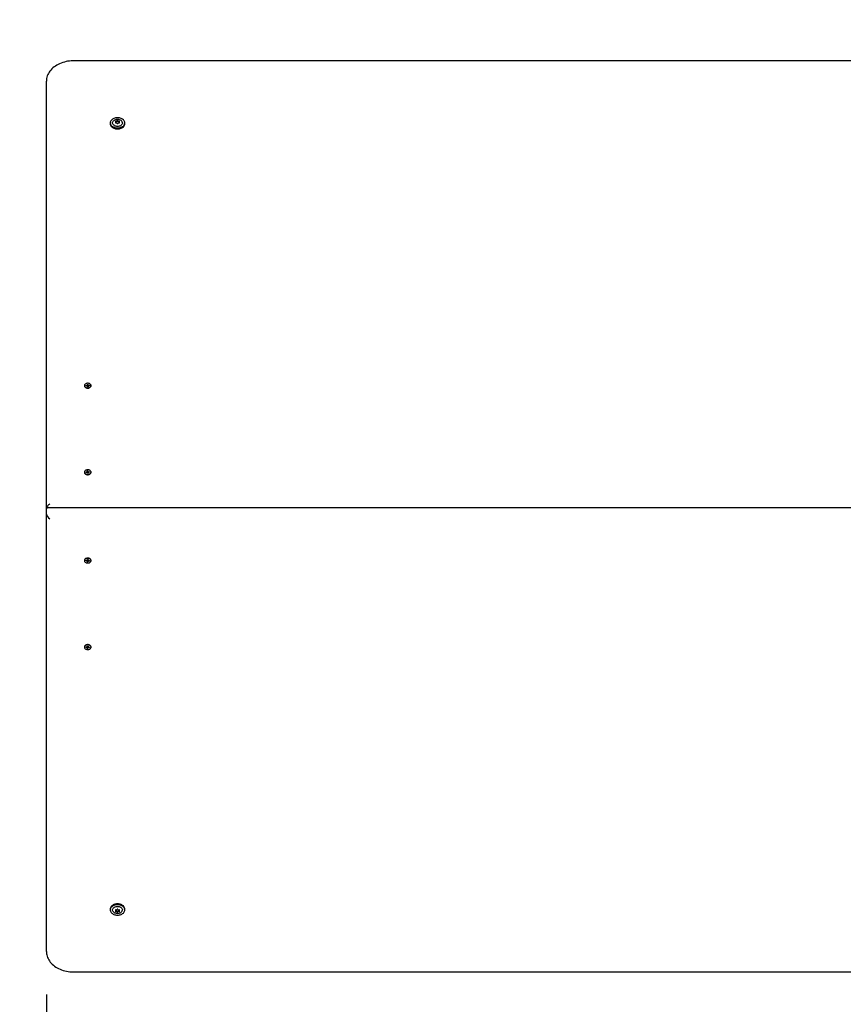
# Model space of a CAD drawing. Units: metres. Extents: x 1.07 to 6.97, y 0.64 to 5.38.
# Drawn here: x 2.53 to 3.74, y 2.5 to 3.94 of the extents above; entities that cross this region are included whole.
import ezdxf

# ---------------------------------------------------------------- set-up
doc = ezdxf.new("R2010")
doc.units = ezdxf.units.M
doc.header["$LTSCALE"] = 35
doc.header["$PDSIZE"] = -1
doc.linetypes.add('SLD-Сплошная', pattern=[0])
doc.layers.add('ПРИМЕЧАНИЯ', color=7, linetype='SLD-Сплошная')
doc.styles.add('SLDTEXTSTYLE1', font='isocpeui.ttf')
doc.dimstyles.new('SLDDIMSTYLE3', dxfattribs={"dimtxt": 0.105, "dimasz": 0.105, "dimexe": 0, "dimexo": 0.0625, "dimgap": 0.02625, "dimtad": 2, "dimrnd": 1e-09, "dimzin": 12, "dimdsep": 46, "dimtxsty": 'SLDTEXTSTYLE1', "dimsah": 1, "dimcen": 0.09, "dimadec": 0, "dimazin": 3, "dimtfac": 1, "dimtdec": 3, "dimtofl": 0, "dimtmove": 0, "dimatfit": 3, "dimfxl": 1, "dimfrac": 2, "dimtolj": 1, "dimtzin": 12, "dimarcsym": 0})

# ---------------------------------------------------------------- blocks, each defined once
blk = doc.blocks.new('_D_6')
at = {"layer": 'Defpoints', "color": 0, "transparency": 16777216}
for p in [(1.0724, 2.5437), (6.4724, 2.5437), (1.0724, 0.6598)]:
    blk.add_point(p, dxfattribs=at)
at = {"layer": 'ПРИМЕЧАНИЯ', "color": 0, "lineweight": -2, "transparency": 16777216}
for p, q in [((1.0724, 2.4812), (1.0724, 0.6598)), ((6.4724, 2.4812), (6.4724, 0.6598)), ((6.3674, 0.6598), (1.1774, 0.6598))]:
    blk.add_line(p, q, dxfattribs=at)
at = {"layer": 'ПРИМЕЧАНИЯ', "color": 0, "transparency": 16777216}
for points in [[(1.1774, 0.6773), (1.1774, 0.6423), (1.0724, 0.6598)], [(6.3674, 0.6773), (6.3674, 0.6423), (6.4724, 0.6598)]]:
    blk.add_solid(points, dxfattribs=at)
at = {"layer": 'ПРИМЕЧАНИЯ', "color": 0, "transparency": 16777216, "insert": (3.7724, 0.791), "char_height": 0.105, "attachment_point": 2, "style": 'SLDTEXTSTYLE1'}
blk.add_mtext('\\A1;5.4м', dxfattribs=at)
blk = doc.blocks.new('*D11')
at = {"layer": 'Defpoints', "color": 0, "transparency": 16777216}
for p in [(2.5724, 2.5734), (4.9724, 2.5734), (4.9724, 2.0962)]:
    blk.add_point(p, dxfattribs=at)
at = {"layer": 'ПРИМЕЧАНИЯ', "color": 0, "lineweight": -2, "transparency": 16777216}
for p, q in [((2.5724, 2.5109), (2.5724, 2.0962)), ((4.9724, 2.5109), (4.9724, 2.0962)), ((2.6774, 2.0962), (4.8674, 2.0962))]:
    blk.add_line(p, q, dxfattribs=at)
at = {"layer": 'ПРИМЕЧАНИЯ', "color": 0, "transparency": 16777216}
for points in [[(2.6774, 2.1137), (2.6774, 2.0787), (2.5724, 2.0962)], [(4.8674, 2.1137), (4.8674, 2.0787), (4.9724, 2.0962)]]:
    blk.add_solid(points, dxfattribs=at)
at = {"layer": 'ПРИМЕЧАНИЯ', "color": 0, "transparency": 16777216, "insert": (3.7724, 2.175), "char_height": 0.105, "attachment_point": 5, "style": 'SLDTEXTSTYLE1'}
blk.add_mtext('\\A1;2.4м', dxfattribs=at)

msp = doc.modelspace()

# ---------------------------------------------------------------- linework, layer by layer
at = {"color": 7, "linetype": 'SLD-Сплошная', "lineweight": 25}
for p, q in [((4.9324, 3.876), (2.6124, 3.876)), ((2.5724, 3.2212), (2.5724, 3.8462)), ((2.6658, 3.7853), (2.6658, 3.784)), ((2.674, 3.7853), (2.6739, 3.7851)), ((2.674, 3.7853), (2.6739, 3.7851)), ((2.674, 3.7853), (2.674, 3.7866)), ((2.674, 3.7851), (2.674, 3.7853)), ((2.674, 3.7851), (2.674, 3.7851)), ((2.6789, 3.7866), (2.6789, 3.7853)), ((2.6789, 3.7853), (2.6789, 3.7851)), ((2.6789, 3.7851), (2.6789, 3.7853)), ((2.6789, 3.7851), (2.6789, 3.7853)), ((2.6789, 3.7851), (2.6789, 3.7851)), ((2.6871, 3.784), (2.6871, 3.7853)), ((2.6281, 3.4012), (2.6281, 3.4008)), ((2.6304, 3.4014), (2.6316, 3.4015)), ((2.6305, 3.4007), (2.6304, 3.4014)), ((2.631, 3.4007), (2.6304, 3.4014)), ((2.6317, 3.4007), (2.6305, 3.4007)), ((2.6316, 3.402), (2.6322, 3.4017)), ((2.632, 3.4015), (2.6316, 3.402)), ((2.6318, 3.4002), (2.6321, 3.4007)), ((2.6324, 3.4005), (2.6318, 3.4002)), ((2.6323, 3.402), (2.6322, 3.4029)), ((2.6322, 3.4029), (2.6332, 3.4029)), ((2.6323, 3.4005), (2.6323, 3.402)), ((2.6325, 3.4003), (2.6333, 3.4004)), ((2.6326, 3.3994), (2.6325, 3.4003)), ((2.6336, 3.3995), (2.6326, 3.3994)), ((2.6332, 3.4029), (2.6333, 3.4021)), ((2.6333, 3.4006), (2.6332, 3.4029)), ((2.6334, 3.4018), (2.634, 3.4021)), ((2.6335, 3.4004), (2.6335, 3.3995)), ((2.6335, 3.4004), (2.6336, 3.3995)), ((2.6342, 3.4004), (2.6336, 3.4006)), ((2.634, 3.4021), (2.6337, 3.4017)), ((2.6338, 3.4008), (2.6342, 3.4004)), ((2.6341, 3.4016), (2.6353, 3.4017)), ((2.6354, 3.401), (2.6342, 3.4009)), ((2.6347, 3.4009), (2.6353, 3.4017)), ((2.6353, 3.4017), (2.6354, 3.401)), ((2.6377, 3.4008), (2.6377, 3.4012)), ((2.6281, 3.2746), (2.6281, 3.2742)), ((2.6304, 3.2748), (2.6316, 3.2749)), ((2.6305, 3.2741), (2.6304, 3.2748)), ((2.631, 3.2741), (2.6304, 3.2748)), ((2.6317, 3.2742), (2.6305, 3.2741)), ((2.6316, 3.2754), (2.6322, 3.2752)), ((2.632, 3.275), (2.6316, 3.2754)), ((2.6318, 3.2737), (2.6321, 3.2741)), ((2.6324, 3.274), (2.6318, 3.2737)), ((2.6322, 3.2763), (2.6332, 3.2764)), ((2.6323, 3.2754), (2.6322, 3.2763)), ((2.6323, 3.2739), (2.6323, 3.2754)), ((2.6325, 3.2737), (2.6333, 3.2738)), ((2.6326, 3.2729), (2.6325, 3.2737)), ((2.6336, 3.2729), (2.6326, 3.2729)), ((2.6332, 3.2764), (2.6333, 3.2755)), ((2.6333, 3.274), (2.6332, 3.2764)), ((2.6334, 3.2753), (2.634, 3.2756)), ((2.6335, 3.2738), (2.6335, 3.2729)), ((2.6335, 3.2738), (2.6336, 3.2729)), ((2.6342, 3.2738), (2.6336, 3.274)), ((2.634, 3.2756), (2.6337, 3.2751)), ((2.6338, 3.2742), (2.6342, 3.2738)), ((2.6341, 3.275), (2.6353, 3.2751)), ((2.6354, 3.2744), (2.6342, 3.2743)), ((2.6347, 3.2744), (2.6353, 3.2751)), ((2.6353, 3.2751), (2.6354, 3.2744)), ((2.6377, 3.2742), (2.6377, 3.2746)), ((2.5724, 3.2134), (2.5724, 3.2212)), ((2.5724, 2.5734), (2.5724, 3.2134)), ((3.7699, 3.2226), (2.5739, 3.2226)), ((2.6281, 3.1455), (2.6281, 3.1451)), ((2.6304, 3.1449), (2.6305, 3.1456)), ((2.631, 3.1456), (2.6304, 3.1449)), ((2.6316, 3.1448), (2.6304, 3.1449)), ((2.6305, 3.1456), (2.6317, 3.1455)), ((2.6316, 3.1443), (2.632, 3.1447)), ((2.6322, 3.1445), (2.6316, 3.1443)), ((2.6318, 3.146), (2.6324, 3.1457)), ((2.6321, 3.1455), (2.6318, 3.146)), ((2.6322, 3.1434), (2.6323, 3.1442)), ((2.6332, 3.1433), (2.6322, 3.1434)), ((2.6323, 3.1443), (2.6323, 3.1458)), ((2.6325, 3.146), (2.6326, 3.1468)), ((2.6333, 3.1459), (2.6325, 3.1459)), ((2.6326, 3.1468), (2.6336, 3.1468)), ((2.6333, 3.1457), (2.6332, 3.1433)), ((2.6333, 3.1442), (2.6332, 3.1433)), ((2.634, 3.1441), (2.6334, 3.1444)), ((2.6335, 3.1468), (2.6335, 3.1458)), ((2.6336, 3.1468), (2.6335, 3.1459)), ((2.6336, 3.1456), (2.6342, 3.1458)), ((2.6337, 3.1446), (2.634, 3.1441)), ((2.6342, 3.1458), (2.6338, 3.1454)), ((2.6353, 3.1446), (2.6341, 3.1446)), ((2.6342, 3.1453), (2.6354, 3.1453)), ((2.6347, 3.1453), (2.6353, 3.1446)), ((2.6354, 3.1453), (2.6353, 3.1446)), ((2.6377, 3.1451), (2.6377, 3.1455)), ((2.6281, 3.0189), (2.6281, 3.0185)), ((2.6304, 3.0183), (2.6305, 3.019)), ((2.631, 3.019), (2.6304, 3.0183)), ((2.6316, 3.0182), (2.6304, 3.0183)), ((2.6305, 3.019), (2.6317, 3.0189)), ((2.6316, 3.0177), (2.632, 3.0181)), ((2.6322, 3.0179), (2.6316, 3.0177)), ((2.6318, 3.0194), (2.6324, 3.0191)), ((2.6321, 3.019), (2.6318, 3.0194)), ((2.6322, 3.0168), (2.6323, 3.0177)), ((2.6332, 3.0167), (2.6322, 3.0168)), ((2.6323, 3.0177), (2.6323, 3.0192)), ((2.6325, 3.0194), (2.6326, 3.0203)), ((2.6333, 3.0193), (2.6325, 3.0194)), ((2.6326, 3.0203), (2.6336, 3.0202)), ((2.6333, 3.0191), (2.6332, 3.0167)), ((2.6333, 3.0176), (2.6332, 3.0167)), ((2.634, 3.0176), (2.6334, 3.0178)), ((2.6335, 3.0202), (2.6335, 3.0193)), ((2.6336, 3.0202), (2.6335, 3.0193)), ((2.6336, 3.0191), (2.6342, 3.0193)), ((2.6337, 3.018), (2.634, 3.0176)), ((2.6342, 3.0193), (2.6338, 3.0189)), ((2.6353, 3.018), (2.6341, 3.0181)), ((2.6342, 3.0188), (2.6354, 3.0187)), ((2.6347, 3.0187), (2.6353, 3.018)), ((2.6354, 3.0187), (2.6353, 3.018)), ((2.6377, 3.0185), (2.6377, 3.0189)), ((2.6658, 2.6357), (2.6658, 2.6344)), ((2.6871, 2.6344), (2.6871, 2.6357)), ((2.6739, 2.6346), (2.674, 2.6344)), ((2.6739, 2.6345), (2.674, 2.6344)), ((2.674, 2.6346), (2.674, 2.6345)), ((2.674, 2.6344), (2.674, 2.6345)), ((2.674, 2.6331), (2.674, 2.6344)), ((2.6789, 2.6344), (2.6789, 2.6346)), ((2.6789, 2.6345), (2.6789, 2.6346)), ((2.6789, 2.6345), (2.6789, 2.6344)), ((2.6789, 2.6344), (2.6789, 2.6331)), ((2.6124, 2.5437), (4.9324, 2.5437))]:
    msp.add_line(p, q, dxfattribs=at)
at = {"color": 7, "linetype": 'SLD-Сплошная', "lineweight": 25, "flags": 128}
for points in [[(2.6124, 3.876), (2.611, 3.876), (2.6085, 3.8758), (2.606, 3.8756), (2.6035, 3.8753), (2.6011, 3.8748), (2.5987, 3.8742), (2.5963, 3.8735), (2.594, 3.8727), (2.5918, 3.8718), (2.5896, 3.8708), (2.5876, 3.8696), (2.5856, 3.8684), (2.5838, 3.8671), (2.582, 3.8657), (2.5804, 3.8642), (2.579, 3.8626), (2.5776, 3.861), (2.5764, 3.8593), (2.5754, 3.8576), (2.5745, 3.8558), (2.5737, 3.8539), (2.5732, 3.8521), (2.5728, 3.8502), (2.5725, 3.8483), (2.5724, 3.8465), (2.5724, 3.8462)], [(2.6764, 3.7778), (2.6778, 3.7778), (2.6792, 3.778), (2.6805, 3.7783), (2.6817, 3.7788), (2.6829, 3.7793), (2.6839, 3.78), (2.6849, 3.7807), (2.6856, 3.7815), (2.6862, 3.7824), (2.6867, 3.7833), (2.687, 3.7843), (2.6871, 3.7853), (2.687, 3.7863), (2.6867, 3.7872), (2.6862, 3.7882), (2.6856, 3.789), (2.6849, 3.7899), (2.6839, 3.7906), (2.6829, 3.7913), (2.6817, 3.7918), (2.6805, 3.7922), (2.6792, 3.7926), (2.6778, 3.7927), (2.6764, 3.7928), (2.675, 3.7927), (2.6736, 3.7926), (2.6723, 3.7922), (2.6711, 3.7918), (2.6699, 3.7913), (2.6689, 3.7906), (2.668, 3.7899), (2.6672, 3.789), (2.6666, 3.7882), (2.6661, 3.7872), (2.6658, 3.7863), (2.6658, 3.7853), (2.6658, 3.7843), (2.6661, 3.7833), (2.6666, 3.7824), (2.6672, 3.7815), (2.668, 3.7807), (2.6689, 3.78), (2.6699, 3.7793), (2.6711, 3.7788), (2.6723, 3.7783), (2.6736, 3.778), (2.675, 3.7778), (2.6764, 3.7778)], [(2.6837, 3.7853), (2.6836, 3.7845), (2.6833, 3.7837), (2.6829, 3.783), (2.6823, 3.7823), (2.6815, 3.7817), (2.6807, 3.7811), (2.6797, 3.7807), (2.6786, 3.7804), (2.6775, 3.7802), (2.6764, 3.7802), (2.6753, 3.7802), (2.6742, 3.7804), (2.6731, 3.7807), (2.6721, 3.7811), (2.6713, 3.7817), (2.6705, 3.7823), (2.6699, 3.783), (2.6695, 3.7837), (2.6692, 3.7845), (2.6692, 3.7853), (2.6692, 3.7861), (2.6695, 3.7869), (2.6699, 3.7876), (2.6705, 3.7883), (2.6713, 3.7889), (2.6721, 3.7894)], [(2.6742, 3.7867), (2.674, 3.7867), (2.6739, 3.7867)], [(2.6742, 3.7867), (2.674, 3.7867), (2.6739, 3.7867)], [(2.6789, 3.7867), (2.6788, 3.7867), (2.6786, 3.7867)], [(2.6789, 3.7867), (2.6788, 3.7867), (2.6786, 3.7867)], [(2.6658, 3.784), (2.6658, 3.783), (2.6661, 3.7821), (2.6666, 3.7811), (2.6672, 3.7802), (2.668, 3.7794), (2.6689, 3.7787), (2.6699, 3.778), (2.6711, 3.7775), (2.6723, 3.7771), (2.6736, 3.7767), (2.675, 3.7765), (2.6764, 3.7765)], [(2.6742, 3.7866), (2.674, 3.7866), (2.674, 3.7866)], [(2.6764, 3.7765), (2.6778, 3.7765), (2.6792, 3.7767), (2.6805, 3.7771), (2.6817, 3.7775), (2.6829, 3.778), (2.6839, 3.7787), (2.6849, 3.7794), (2.6856, 3.7802), (2.6862, 3.7811), (2.6867, 3.7821), (2.687, 3.783), (2.6871, 3.784)], [(2.6789, 3.7866), (2.6788, 3.7866), (2.6786, 3.7866)], [(2.6325, 3.4046), (2.6315, 3.4044), (2.6307, 3.4042), (2.6299, 3.4038), (2.6292, 3.4033), (2.6287, 3.4028), (2.6283, 3.4022), (2.6281, 3.4015), (2.6281, 3.4009), (2.6283, 3.4002), (2.6287, 3.3996), (2.6292, 3.399), (2.6298, 3.3986), (2.6306, 3.3982), (2.6315, 3.3979), (2.6324, 3.3978), (2.6334, 3.3978), (2.6343, 3.3979), (2.6351, 3.3982), (2.6359, 3.3985), (2.6366, 3.399), (2.6371, 3.3996), (2.6375, 3.4002), (2.6377, 3.4008), (2.6377, 3.4015), (2.6375, 3.4022), (2.6371, 3.4028), (2.6366, 3.4033), (2.636, 3.4038), (2.6352, 3.4042), (2.6343, 3.4044), (2.6334, 3.4046), (2.6325, 3.4046)], [(2.6281, 3.4008), (2.6281, 3.4004), (2.6283, 3.3998), (2.6287, 3.3992), (2.6292, 3.3986), (2.6298, 3.3981), (2.6306, 3.3978), (2.6315, 3.3975), (2.6324, 3.3974), (2.6334, 3.3974), (2.6343, 3.3975), (2.6351, 3.3978), (2.6359, 3.3981), (2.6366, 3.3986), (2.6371, 3.3991), (2.6375, 3.3998), (2.6377, 3.4004), (2.6377, 3.4008)], [(2.6325, 3.278), (2.6315, 3.2779), (2.6307, 3.2776), (2.6299, 3.2772), (2.6292, 3.2768), (2.6287, 3.2762), (2.6283, 3.2756), (2.6281, 3.275), (2.6281, 3.2743), (2.6283, 3.2736), (2.6287, 3.273), (2.6292, 3.2725), (2.6298, 3.272), (2.6306, 3.2716), (2.6315, 3.2714), (2.6324, 3.2712), (2.6334, 3.2712), (2.6343, 3.2714), (2.6351, 3.2716), (2.6359, 3.272), (2.6366, 3.2724), (2.6371, 3.273), (2.6375, 3.2736), (2.6377, 3.2743), (2.6377, 3.2749), (2.6375, 3.2756), (2.6371, 3.2762), (2.6366, 3.2768), (2.636, 3.2772), (2.6352, 3.2776), (2.6343, 3.2779), (2.6334, 3.278), (2.6325, 3.278)], [(2.6281, 3.2742), (2.6281, 3.2739), (2.6283, 3.2732), (2.6287, 3.2726), (2.6292, 3.272), (2.6298, 3.2716), (2.6306, 3.2712), (2.6315, 3.2709), (2.6324, 3.2708), (2.6334, 3.2708), (2.6343, 3.2709), (2.6351, 3.2712), (2.6359, 3.2716), (2.6366, 3.272), (2.6371, 3.2726), (2.6375, 3.2732), (2.6377, 3.2738), (2.6377, 3.2742)], [(2.6377, 3.1455), (2.6377, 3.1458), (2.6375, 3.1465), (2.6371, 3.1471), (2.6366, 3.1477), (2.6359, 3.1481), (2.6351, 3.1485), (2.6343, 3.1487), (2.6334, 3.1489), (2.6324, 3.1489), (2.6315, 3.1487), (2.6306, 3.1485), (2.6298, 3.1481), (2.6292, 3.1476), (2.6287, 3.1471), (2.6283, 3.1465), (2.6281, 3.1458), (2.6281, 3.1455)], [(2.6325, 3.1417), (2.6334, 3.1417), (2.6343, 3.1418), (2.6352, 3.1421), (2.636, 3.1425), (2.6366, 3.1429), (2.6371, 3.1435), (2.6375, 3.1441), (2.6377, 3.1448), (2.6377, 3.1454), (2.6375, 3.1461), (2.6371, 3.1467), (2.6366, 3.1472), (2.6359, 3.1477), (2.6351, 3.1481), (2.6343, 3.1483), (2.6334, 3.1484), (2.6324, 3.1484), (2.6315, 3.1483), (2.6306, 3.1481), (2.6298, 3.1477), (2.6292, 3.1472), (2.6287, 3.1467), (2.6283, 3.146), (2.6281, 3.1454), (2.6281, 3.1447), (2.6283, 3.1441), (2.6287, 3.1435), (2.6292, 3.1429), (2.6299, 3.1424), (2.6307, 3.1421), (2.6315, 3.1418), (2.6325, 3.1417)], [(2.6377, 3.0189), (2.6377, 3.0193), (2.6375, 3.0199), (2.6371, 3.0205), (2.6366, 3.0211), (2.6359, 3.0216), (2.6351, 3.0219), (2.6343, 3.0222), (2.6334, 3.0223), (2.6324, 3.0223), (2.6315, 3.0222), (2.6306, 3.0219), (2.6298, 3.0215), (2.6292, 3.0211), (2.6287, 3.0205), (2.6283, 3.0199), (2.6281, 3.0192), (2.6281, 3.0189)], [(2.6325, 3.0151), (2.6334, 3.0151), (2.6343, 3.0153), (2.6352, 3.0155), (2.636, 3.0159), (2.6366, 3.0164), (2.6371, 3.0169), (2.6375, 3.0175), (2.6377, 3.0182), (2.6377, 3.0188), (2.6375, 3.0195), (2.6371, 3.0201), (2.6366, 3.0207), (2.6359, 3.0211), (2.6351, 3.0215), (2.6343, 3.0217), (2.6334, 3.0219), (2.6324, 3.0219), (2.6315, 3.0217), (2.6306, 3.0215), (2.6298, 3.0211), (2.6292, 3.0206), (2.6287, 3.0201), (2.6283, 3.0195), (2.6281, 3.0188), (2.6281, 3.0181), (2.6283, 3.0175), (2.6287, 3.0169), (2.6292, 3.0163), (2.6299, 3.0159), (2.6307, 3.0155), (2.6315, 3.0152), (2.6325, 3.0151)], [(2.6871, 2.6357), (2.687, 2.6367), (2.6867, 2.6376), (2.6862, 2.6386), (2.6856, 2.6394), (2.6849, 2.6403), (2.6839, 2.641), (2.6829, 2.6416), (2.6817, 2.6422), (2.6805, 2.6426), (2.6792, 2.6429), (2.6778, 2.6431), (2.6764, 2.6432), (2.675, 2.6431), (2.6736, 2.6429), (2.6723, 2.6426), (2.6711, 2.6422), (2.6699, 2.6416), (2.6689, 2.641), (2.668, 2.6403), (2.6672, 2.6394), (2.6666, 2.6386), (2.6661, 2.6376), (2.6658, 2.6367), (2.6658, 2.6357)], [(2.6764, 2.6269), (2.6778, 2.6269), (2.6792, 2.6271), (2.6805, 2.6274), (2.6817, 2.6279), (2.6829, 2.6284), (2.6839, 2.6291), (2.6849, 2.6298), (2.6856, 2.6306), (2.6862, 2.6315), (2.6867, 2.6324), (2.687, 2.6334), (2.6871, 2.6344), (2.687, 2.6354), (2.6867, 2.6363), (2.6862, 2.6373), (2.6856, 2.6382), (2.6849, 2.639), (2.6839, 2.6397), (2.6829, 2.6404), (2.6817, 2.6409), (2.6805, 2.6414), (2.6792, 2.6417), (2.6778, 2.6419), (2.6764, 2.6419), (2.675, 2.6419), (2.6736, 2.6417), (2.6723, 2.6414), (2.6711, 2.6409), (2.6699, 2.6404), (2.6689, 2.6397), (2.668, 2.639), (2.6672, 2.6382), (2.6666, 2.6373), (2.6661, 2.6363), (2.6658, 2.6354), (2.6658, 2.6344), (2.6658, 2.6334), (2.6661, 2.6324), (2.6666, 2.6315), (2.6672, 2.6306), (2.668, 2.6298), (2.6689, 2.6291), (2.6699, 2.6284), (2.6711, 2.6279), (2.6723, 2.6274), (2.6736, 2.6271), (2.675, 2.6269), (2.6764, 2.6269)], [(2.6721, 2.6303), (2.6713, 2.6308), (2.6705, 2.6314), (2.6699, 2.6321), (2.6695, 2.6328), (2.6692, 2.6336), (2.6692, 2.6344), (2.6692, 2.6352), (2.6695, 2.636), (2.6699, 2.6367), (2.6705, 2.6374), (2.6713, 2.638), (2.6721, 2.6385), (2.6731, 2.639), (2.6742, 2.6393), (2.6753, 2.6395), (2.6764, 2.6395), (2.6775, 2.6395), (2.6786, 2.6393), (2.6797, 2.639), (2.6807, 2.6385), (2.6815, 2.638), (2.6823, 2.6374), (2.6829, 2.6367), (2.6833, 2.636), (2.6836, 2.6352), (2.6837, 2.6344), (2.6837, 2.6344)], [(2.6739, 2.633), (2.674, 2.633), (2.6742, 2.633)], [(2.6739, 2.633), (2.674, 2.633), (2.6742, 2.633)], [(2.674, 2.6331), (2.674, 2.6331), (2.6742, 2.6331)], [(2.6786, 2.6331), (2.6788, 2.6331), (2.6789, 2.6331)], [(2.6786, 2.633), (2.6788, 2.633), (2.6789, 2.633)], [(2.6786, 2.633), (2.6788, 2.633), (2.6789, 2.633)], [(2.5724, 2.5734), (2.5724, 2.5723), (2.5726, 2.5704), (2.5729, 2.5686), (2.5734, 2.5667), (2.5741, 2.5649), (2.5748, 2.5631), (2.5758, 2.5614), (2.5769, 2.5597), (2.5781, 2.558), (2.5795, 2.5565), (2.581, 2.5549), (2.5826, 2.5535), (2.5844, 2.5521), (2.5862, 2.5509), (2.5882, 2.5497), (2.5903, 2.5486), (2.5925, 2.5476), (2.5947, 2.5467), (2.597, 2.546), (2.5994, 2.5453), (2.6018, 2.5447), (2.6042, 2.5443), (2.6067, 2.544), (2.6093, 2.5438), (2.6116, 2.5437), (2.6124, 2.5437)]]:
    msp.add_lwpolyline(points, dxfattribs=at)
at = {"color": 7, "linetype": 'SLD-Сплошная', "lineweight": 25}
for centre, radius, start, end in [((2.6764, 3.7812), 0.00923, 62.7596, 117.6936), ((2.6739, 3.7875), 0.000525, 56.4179, 225.119), ((2.6732, 3.7866), 0.000698, 298.6167, 61.3833), ((2.6746, 3.7892), 0.00129, 253.2592, 331.1561), ((2.6746, 3.7879), 0.00129, 253.2592, 331.1561), ((2.6746, 3.7878), 0.00129, 253.2592, 331.1561), ((2.6764, 3.7882), 0.00076, 29.5219, 150.4781), ((2.6764, 3.7869), 0.00076, 29.5219, 150.4781), ((2.6764, 3.7868), 0.00076, 29.5219, 150.4781), ((2.6782, 3.7892), 0.00129, 208.8439, 286.7408), ((2.6782, 3.7879), 0.00129, 208.8439, 286.7408), ((2.6782, 3.7878), 0.00129, 208.8439, 286.7408), ((2.6789, 3.7875), 0.000525, 314.881, 123.5821), ((2.6796, 3.7866), 0.000698, 118.6167, 241.3833), ((2.6788, 3.7849), 0.00491, 4.3953, 67.2944), ((2.6739, 3.7856), 0.000525, 134.881, 303.5821), ((2.6746, 3.7839), 0.00129, 28.8439, 106.7408), ((2.6764, 3.7849), 0.00076, 209.5219, 330.4781), ((2.6782, 3.7839), 0.00129, 73.2592, 151.1561), ((2.6789, 3.7856), 0.000525, 236.4179, 45.119), ((2.6316, 3.4024), 0.000925, 273.3728, 296.0476), ((2.6318, 3.3998), 0.000994, 72.3546, 93.9608), ((2.6319, 3.402), 0.000384, 326.0166, 6.9939), ((2.6321, 3.4002), 0.000435, 8.8539, 46.5515), ((2.6337, 3.4021), 0.000435, 188.8539, 226.5515), ((2.6338, 3.4006), 0.00052, 201.9872, 237.9533), ((2.6339, 3.4004), 0.000384, 146.0166, 186.9939), ((2.634, 3.4026), 0.000994, 252.3546, 273.9608), ((2.6342, 3.4), 0.000925, 93.3728, 116.0476), ((2.6316, 3.2758), 0.000925, 273.3728, 296.0476), ((2.6318, 3.2732), 0.000994, 72.3546, 93.9608), ((2.6319, 3.2754), 0.000384, 326.0166, 6.9939), ((2.6321, 3.2736), 0.000435, 8.8539, 46.5515), ((2.6337, 3.2756), 0.000435, 188.8539, 226.5515), ((2.6338, 3.274), 0.00052, 201.9872, 237.9533), ((2.6339, 3.2738), 0.000384, 146.0166, 186.9939), ((2.634, 3.276), 0.000994, 252.3546, 273.9608), ((2.6342, 3.2734), 0.000925, 93.3728, 116.0476), ((2.6316, 3.1439), 0.000925, 63.9524, 86.6272), ((2.6318, 3.1465), 0.000994, 266.0392, 287.6454), ((2.6319, 3.1443), 0.000384, 353.0061, 33.9834), ((2.6321, 3.146), 0.000435, 313.4485, 351.1461), ((2.6338, 3.1457), 0.00052, 122.0467, 158.0128), ((2.6337, 3.1441), 0.000435, 133.4485, 171.1461), ((2.6339, 3.1459), 0.000384, 173.0061, 213.9834), ((2.634, 3.1436), 0.000994, 86.0392, 107.6454), ((2.6342, 3.1463), 0.000925, 243.9524, 266.6272), ((2.6316, 3.0173), 0.000925, 63.9524, 86.6272), ((2.6318, 3.0199), 0.000994, 266.0392, 287.6454), ((2.6319, 3.0177), 0.000384, 353.0061, 33.9834), ((2.6321, 3.0195), 0.000435, 313.4485, 351.1461), ((2.6338, 3.0191), 0.00052, 122.0467, 158.0128), ((2.6337, 3.0175), 0.000435, 133.4485, 171.1461), ((2.6339, 3.0193), 0.000384, 173.0061, 213.9834), ((2.634, 3.0171), 0.000994, 86.0392, 107.6454), ((2.6342, 3.0197), 0.000925, 243.9524, 266.6272), ((2.6746, 2.6358), 0.00129, 253.2592, 331.1561), ((2.6764, 2.6348), 0.00076, 29.5219, 150.4781), ((2.6782, 2.6358), 0.00129, 208.8439, 286.7408), ((2.6764, 2.6385), 0.00926, 242.4119, 297.5328), ((2.6739, 2.6341), 0.000525, 56.4179, 225.119), ((2.6739, 2.6321), 0.000525, 134.881, 303.5821), ((2.6732, 2.6331), 0.000698, 298.6167, 61.3833), ((2.6746, 2.6319), 0.00129, 28.8439, 106.7408), ((2.6746, 2.6317), 0.00129, 28.8439, 106.7408), ((2.6746, 2.6305), 0.00129, 28.8439, 106.7408), ((2.6764, 2.6329), 0.00076, 209.5219, 330.4781), ((2.6764, 2.6327), 0.00076, 209.5219, 330.4781), ((2.6764, 2.6315), 0.00076, 209.5219, 330.4781), ((2.6782, 2.6319), 0.00129, 73.2592, 151.1561), ((2.6782, 2.6317), 0.00129, 73.2592, 151.1561), ((2.6782, 2.6305), 0.00129, 73.2592, 151.1561), ((2.6789, 2.6341), 0.000525, 314.881, 123.5821), ((2.6789, 2.6321), 0.000525, 236.4179, 45.119), ((2.6796, 2.6331), 0.000698, 118.6167, 241.3833), ((2.6788, 2.6348), 0.0049, 293.1647, 355.6423)]:
    msp.add_arc(centre, radius, start, end, dxfattribs=at)
for centre, major_axis, ratio, start_param, end_param in [((2.6316, 3.402), (-0.00062, 0.00558), 0.066249, 4.478927, 4.629975), ((2.6316, 3.402), (0.00028, 0.00633), 0.105469, 4.469901, 4.683339), ((2.6318, 3.4002), (-0.00064, 0.00609), 0.057118, 4.73396, 4.783005), ((2.634, 3.4006), (-0.00006, 0.0014), 0.516584, 1.5834, 1.741928), ((2.634, 3.4021), (-0.00039, 0.00628), 0.096738, 1.611951, 1.829413), ((2.634, 3.4021), (0.00068, 0.00567), 0.042963, 1.658327, 1.846561), ((2.6342, 3.4004), (0.00056, 0.00617), 0.073731, 1.509742, 1.554134), ((2.6316, 3.2754), (-0.00062, 0.00558), 0.066249, 4.478927, 4.629975), ((2.6316, 3.2754), (0.00028, 0.00633), 0.105469, 4.469901, 4.683339), ((2.6318, 3.2737), (-0.00064, 0.00609), 0.057118, 4.73396, 4.783005), ((2.634, 3.2741), (-0.00006, 0.0014), 0.516584, 1.5834, 1.741928), ((2.634, 3.2756), (-0.00039, 0.00628), 0.096738, 1.611951, 1.829413), ((2.634, 3.2756), (0.00068, 0.00567), 0.042963, 1.658327, 1.846561), ((2.6342, 3.2738), (0.00056, 0.00617), 0.073731, 1.509742, 1.554134), ((2.5774, 3.2247), (0.00462, 0.00462), 0.414214, 1.178097, 2.748894), ((2.5774, 3.2176), (0.00462, -0.00462), 0.414214, 2.748894, 3.534292), ((2.5774, 3.2098), (0.00462, -0.00462), 0.414214, 3.534292, 5.105088), ((2.6316, 3.1443), (0.00062, 0.00558), 0.066249, 4.794803, 4.945851), ((2.6318, 3.146), (0.00064, 0.00609), 0.057118, 4.641773, 4.690818), ((2.6316, 3.1443), (-0.00028, 0.00633), 0.105469, 4.741439, 4.954877), ((2.634, 3.1456), (0.00006, 0.0014), 0.516584, 1.399664, 1.558193), ((2.634, 3.1441), (0.00039, 0.00628), 0.096738, 1.31218, 1.529642), ((2.634, 3.1441), (-0.00068, 0.00567), 0.042963, 1.295032, 1.483266), ((2.6342, 3.1458), (-0.00056, 0.00617), 0.073731, 1.587459, 1.63185), ((2.6316, 3.0177), (0.00062, 0.00558), 0.066249, 4.794803, 4.945851), ((2.6318, 3.0194), (0.00064, 0.00609), 0.057118, 4.641773, 4.690818), ((2.6316, 3.0177), (-0.00028, 0.00633), 0.105469, 4.741439, 4.954877), ((2.634, 3.0191), (0.00006, 0.0014), 0.516584, 1.399664, 1.558193), ((2.634, 3.0176), (0.00039, 0.00628), 0.096738, 1.31218, 1.529642), ((2.634, 3.0176), (-0.00068, 0.00567), 0.042963, 1.295032, 1.483266), ((2.6342, 3.0193), (-0.00056, 0.00617), 0.073731, 1.587459, 1.63185)]:
    msp.add_ellipse(centre, major_axis=major_axis, ratio=ratio, start_param=start_param, end_param=end_param, dxfattribs=at)
at = {"layer": 'ПРИМЕЧАНИЯ', "color": 252, "lineweight": 18, "true_color": 0x939598}
for centre, start, end in [((2.5724, 3.876), 90, 180), ((2.5724, 2.5437), 180, 270)]:
    msp.add_arc(centre, 1.5, start, end, dxfattribs=at)

# ---------------------------------------------------------------- dimensions: what is measured, and where the dimension line sits
at = {"layer": 'ПРИМЕЧАНИЯ'}
dim = msp.add_linear_dim(base=(4.9724, 2.0962), p1=(2.5724, 2.5734), p2=(4.9724, 2.5734), dimstyle='SLDDIMSTYLE3', override={"dimtad": 3, "dimpost": 'м'}, dxfattribs=at)
dim.commit()
dim.dimension.update_dxf_attribs({"geometry": '*D11', "text_midpoint": (3.7724, 2.175)})
at = {"layer": 'ПРИМЕЧАНИЯ', "color": 252, "true_color": 0x939598}
dim = msp.add_linear_dim(base=(1.0724, 0.6598), p1=(6.4724, 2.5437), p2=(1.0724, 2.5437), dimstyle='SLDDIMSTYLE3', override={"dimtad": 3, "dimpost": 'м'}, dxfattribs=at)
dim.commit()
dim.dimension.update_dxf_attribs({"geometry": '_D_6', "text_midpoint": (3.7724, 0.6598), "dimtype": 160})

doc.saveas('drawing.dxf')
